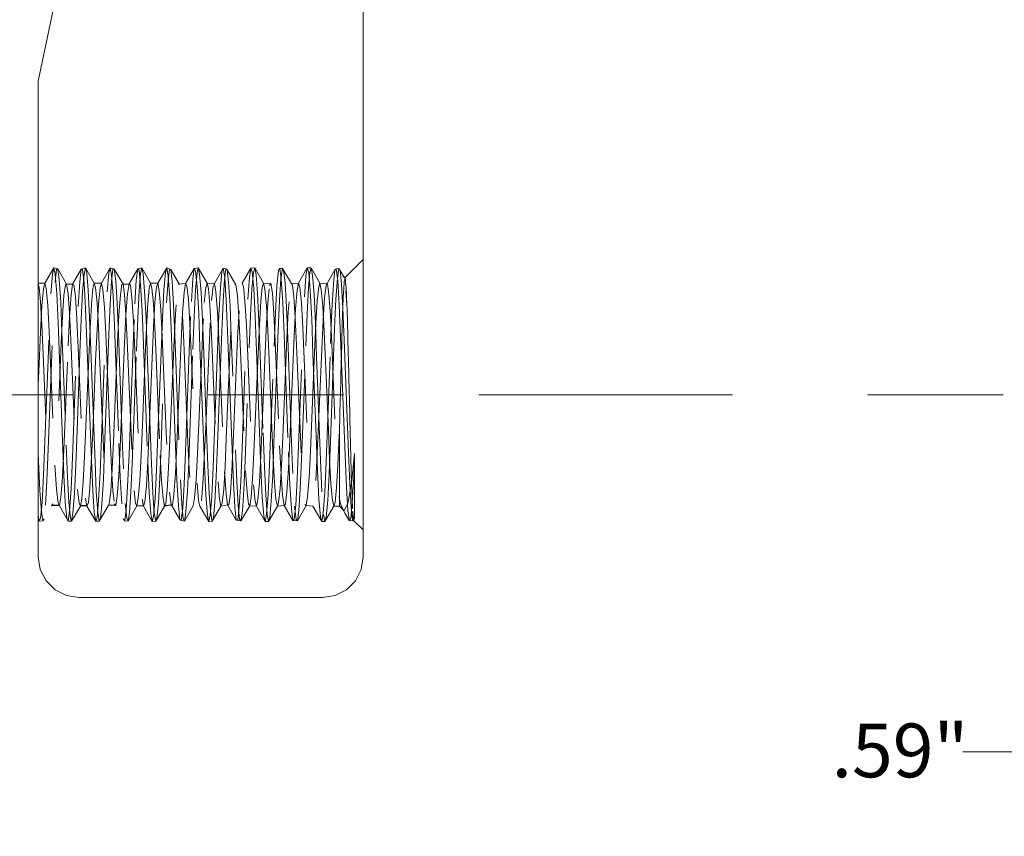
# Model space of a CAD drawing. Units: inches. Extents: x -4.5 to 4.5, y -3 to 3.
# Drawn here: x -2.93 to -2.2, y -0.71 to -0.11 of the extents above; entities that cross this region are included whole.
import ezdxf

# ---------------------------------------------------------------- set-up
doc = ezdxf.new("R2010")
doc.units = ezdxf.units.IN
doc.header["$LTSCALE"] = 0.25
doc.header["$MEASUREMENT"] = 0
doc.linetypes.add('Dash Style-13', pattern=[1.125, 0.75, -0.125, 0.125, -0.125])
doc.linetypes.add('ISO-02 Dashed', pattern=[0.3, 0.24, -0.06])
for name, color, linetype, lineweight in [('Dimension', 7, 'Continuous', 5), ('Roof', 7, 'Continuous', 13), ('ZFL', 7, 'Continuous', 5)]:
    doc.layers.add(name, color=color, linetype=linetype, lineweight=lineweight)
doc.styles.add('Arial', font='Arial')

# ---------------------------------------------------------------- blocks, each defined once
blk = doc.blocks.new('Group-11-1')
at = {"layer": 'Dimension', "color": 7, "insert": (-4.6504, -1.2613), "char_height": 0.07954, "attachment_point": 1, "line_spacing_factor": 0.967741, "style": 'Arial'}
blk.add_mtext('.59"', dxfattribs=at)
blk = doc.blocks.new('Group-12-1')
at = {"layer": 'Dimension', "linetype": 'Continuous', "lineweight": 0}
for points in [[(-4.0374, -1.3365), (-4.1624, -1.303), (-4.0374, -1.2695)], [(-3.6969, -1.2695), (-3.5719, -1.303), (-3.6969, -1.3365)]]:
    blk.add_hatch(color=7, dxfattribs=at).paths.add_polyline_path(points)
at = {"layer": 'Dimension', "color": 7, "linetype": 'Continuous', "lineweight": 5}
for p, q in [((-3.5719, -1.0877), (-3.5719, -1.428)), ((-4.1624, -1.1377), (-4.1624, -1.428)), ((-4.1624, -1.303), (-4.4565, -1.303)), ((-4.1624, -1.303), (-3.5719, -1.303))]:
    blk.add_line(p, q, dxfattribs=at)
at = {"layer": 'Dimension', "color": 7, "linetype": 'Continuous', "lineweight": 5, "flags": 128}
for points in [[(-4.0374, -1.3365), (-4.1624, -1.303), (-4.0374, -1.2695)], [(-3.6969, -1.2695), (-3.5719, -1.303), (-3.6969, -1.3365)]]:
    blk.add_lwpolyline(points, close=True, dxfattribs=at)
at = {"layer": 'Dimension', "color": 7}
blk.add_blockref('Group-11-1', (0, 0), dxfattribs=at)
blk = doc.blocks.new('Group-18-1')
at = {"layer": 'Dimension', "color": 7}
blk.add_blockref('Group-12-1', (0, 0), dxfattribs=at)
blk = doc.blocks.new('Group-19-1')
at = {"layer": 'ZFL', "color": 8, "linetype": 'ISO-02 Dashed', "lineweight": 5, "true_color": 0x808080}
for p, q in [((-5.3695, -0.6022), (-5.3428, -0.5752)), ((-5.802, -0.5973), (-5.8, -0.5877)), ((-5.8, -0.5877), (-5.7939, -0.5893)), ((-5.7614, -0.6082), (-5.7592, -0.5897)), ((-5.7592, -0.5897), (-5.7572, -0.5904)), ((-5.7572, -0.5904), (-5.755, -0.6102)), ((-5.7512, -0.5956), (-5.749, -0.6209)), ((-5.7208, -0.623), (-5.7185, -0.5958)), ((-5.7185, -0.5958), (-5.7165, -0.5878)), ((-5.7145, -0.6075), (-5.7124, -0.5899)), ((-5.6779, -0.606), (-5.6757, -0.5891)), ((-5.6757, -0.5891), (-5.6697, -0.5877)), ((-5.6738, -0.6219), (-5.6717, -0.5961)), ((-5.6737, -0.5913), (-5.6715, -0.6127)), ((-5.6697, -0.5877), (-5.6678, -0.5964)), ((-5.6678, -0.5964), (-5.6656, -0.6224)), ((-5.6373, -0.62), (-5.635, -0.5944)), ((-5.635, -0.5944), (-5.633, -0.5879)), ((-5.631, -0.6063), (-5.629, -0.5895)), ((-5.5922, -0.5885), (-5.5863, -0.5877)), ((-5.5922, -0.5885), (-5.5902, -0.5923)), ((-5.5904, -0.6203), (-5.5882, -0.5953)), ((-5.5902, -0.5923), (-5.588, -0.6154)), ((-5.5537, -0.6172), (-5.5515, -0.5931)), ((-5.5515, -0.5931), (-5.5495, -0.5883)), ((-5.5495, -0.5883), (-5.5455, -0.5892)), ((-5.5108, -0.6018), (-5.5087, -0.5881)), ((-5.5087, -0.5881), (-5.5029, -0.5878)), ((-5.507, -0.6188), (-5.5048, -0.5946)), ((-5.5067, -0.5935), (-5.5044, -0.6181)), ((-5.5048, -0.5946), (-5.5029, -0.5878)), ((-5.4702, -0.6144), (-5.468, -0.5919)), ((-5.466, -0.5887), (-5.4621, -0.5889)), ((-5.4602, -0.591), (-5.4472, -0.6131)), ((-5.4273, -0.5999), (-5.4252, -0.5879)), ((-5.4252, -0.5879), (-5.4195, -0.5879)), ((-5.4235, -0.6173), (-5.4214, -0.5939)), ((-5.4232, -0.5948), (-5.4209, -0.621)), ((-5.4195, -0.5879), (-5.4065, -0.6104)), ((-5.3825, -0.5893), (-5.3787, -0.5886)), ((-5.8228, -0.6103), (-5.813, -0.6103)), ((-5.8043, -0.6261), (-5.802, -0.5973)), ((-5.7979, -0.597), (-5.7956, -0.6255)), ((-5.7637, -0.6447), (-5.7614, -0.6082)), ((-5.755, -0.6102), (-5.7528, -0.6477)), ((-5.7166, -0.6414), (-5.7145, -0.6075)), ((-5.7144, -0.5987), (-5.7121, -0.6286)), ((-5.6801, -0.6411), (-5.6779, -0.606)), ((-5.6567, -0.6103), (-5.6548, -0.6179)), ((-5.6567, -0.6103), (-5.646, -0.6105)), ((-5.6332, -0.6395), (-5.631, -0.6063)), ((-5.6309, -0.6005), (-5.6286, -0.6319)), ((-5.625, -0.6079), (-5.6228, -0.6421)), ((-5.6159, -0.6119), (-5.6052, -0.611)), ((-5.5966, -0.6376), (-5.5944, -0.6038)), ((-5.5498, -0.6377), (-5.5476, -0.6051)), ((-5.5473, -0.6024), (-5.5451, -0.6353)), ((-5.5217, -0.6106), (-5.5197, -0.6154)), ((-5.5131, -0.6341), (-5.5108, -0.6018)), ((-5.5009, -0.5981), (-5.4988, -0.6256)), ((-5.4638, -0.6045), (-5.4616, -0.6388)), ((-5.4581, -0.6104), (-5.456, -0.6459)), ((-5.4491, -0.6113), (-5.4382, -0.6104)), ((-5.4296, -0.6308), (-5.4273, -0.5999)), ((-5.4175, -0.599), (-5.4153, -0.6273)), ((-5.4065, -0.6104), (-5.4045, -0.6202)), ((-5.3829, -0.6341), (-5.3807, -0.6029)), ((-5.3803, -0.6067), (-5.378, -0.6423)), ((-5.3694, -0.6026), (-5.3681, -0.6139)), ((-5.7956, -0.6255), (-5.7935, -0.6691)), ((-5.7809, -0.6117), (-5.7713, -0.6123)), ((-5.749, -0.6209), (-5.747, -0.6606)), ((-5.7338, -0.6413), (-5.7315, -0.6174)), ((-5.6975, -0.612), (-5.688, -0.6122)), ((-5.6909, -0.6263), (-5.6887, -0.6115)), ((-5.6887, -0.6115), (-5.6867, -0.6134)), ((-5.6867, -0.6134), (-5.6845, -0.6323)), ((-5.6759, -0.6619), (-5.6738, -0.6219)), ((-5.6715, -0.6127), (-5.6693, -0.6514)), ((-5.6548, -0.6179), (-5.6526, -0.6408)), ((-5.6439, -0.6215), (-5.6416, -0.6492)), ((-5.6394, -0.6618), (-5.6373, -0.62)), ((-5.5925, -0.6598), (-5.5904, -0.6203)), ((-5.588, -0.6154), (-5.5857, -0.6553)), ((-5.5822, -0.624), (-5.5801, -0.6648)), ((-5.5774, -0.639), (-5.5752, -0.617)), ((-5.5668, -0.6362), (-5.5645, -0.615)), ((-5.5559, -0.6579), (-5.5537, -0.6172)), ((-5.5325, -0.6116), (-5.5306, -0.6127)), ((-5.5091, -0.6578), (-5.507, -0.6188)), ((-5.5044, -0.6181), (-5.5022, -0.6592)), ((-5.4724, -0.654), (-5.4702, -0.6144)), ((-5.4472, -0.6131), (-5.4451, -0.6303)), ((-5.4256, -0.6558), (-5.4235, -0.6173)), ((-5.4209, -0.621), (-5.4187, -0.6632)), ((-5.4045, -0.6202), (-5.4023, -0.6451)), ((-5.3889, -0.6502), (-5.3867, -0.6118)), ((-5.3681, -0.6139), (-5.3679, -0.6162)), ((-5.736, -0.6395), (-5.734, -0.6744)), ((-5.6932, -0.6572), (-5.6909, -0.6263)), ((-5.6286, -0.6319), (-5.6265, -0.6773)), ((-5.5517, -0.6819), (-5.5498, -0.6377)), ((-5.5451, -0.6353), (-5.543, -0.6815)), ((-5.4451, -0.6303), (-5.443, -0.6614)), ((-5.4153, -0.6273), (-5.4133, -0.669)), ((-5.4019, -0.6652), (-5.3997, -0.6315)), ((-5.3849, -0.6776), (-5.3829, -0.6341)), ((-5.7528, -0.6477), (-5.7508, -0.6965)), ((-5.7251, -0.6463), (-5.723, -0.6854)), ((-5.7185, -0.6863), (-5.7166, -0.6414)), ((-5.6117, -0.6952), (-5.6097, -0.6541)), ((-5.5282, -0.6915), (-5.5261, -0.6511)), ((-5.4744, -0.7041), (-5.4724, -0.654)), ((-5.456, -0.6459), (-5.4541, -0.6917)), ((-5.4023, -0.6451), (-5.4003, -0.6817)), ((-5.3909, -0.6995), (-5.3889, -0.6502)), ((-5.378, -0.6423), (-5.376, -0.6901)), ((-5.3726, -0.6478), (-5.3707, -0.694)), ((-5.7787, -0.7029), (-5.7767, -0.6604)), ((-5.7612, -0.7133), (-5.7593, -0.664)), ((-5.747, -0.6606), (-5.7451, -0.7093)), ((-5.6778, -0.7108), (-5.6759, -0.6619)), ((-5.6414, -0.7135), (-5.6394, -0.6618)), ((-5.6098, -0.6581), (-5.6079, -0.6978)), ((-5.5944, -0.7084), (-5.5925, -0.6598)), ((-5.5857, -0.6553), (-5.5838, -0.7057)), ((-5.5801, -0.6648), (-5.5783, -0.7142)), ((-5.5579, -0.7088), (-5.5559, -0.6579)), ((-5.5109, -0.7059), (-5.5091, -0.6578)), ((-5.5022, -0.6592), (-5.5003, -0.7104)), ((-5.4275, -0.7035), (-5.4256, -0.6558)), ((-5.4187, -0.6632), (-5.4168, -0.7152)), ((-5.4133, -0.669), (-5.4114, -0.7192)), ((-5.4039, -0.7086), (-5.4019, -0.6652)), ((-5.7482, -0.7207), (-5.7463, -0.6773)), ((-5.6265, -0.6773), (-5.62, -0.8519)), ((-5.5579, -0.8489), (-5.5517, -0.6819)), ((-5.543, -0.6815), (-5.5365, -0.8564)), ((-5.4745, -0.8465), (-5.4683, -0.6797)), ((-5.391, -0.8441), (-5.3849, -0.6776)), ((-5.7508, -0.6965), (-5.7443, -0.8713)), ((-5.7247, -0.8536), (-5.7185, -0.6863)), ((-5.723, -0.6854), (-5.721, -0.7329)), ((-5.6182, -0.8492), (-5.6117, -0.6952)), ((-5.5347, -0.8453), (-5.5282, -0.6915)), ((-5.4512, -0.8414), (-5.4447, -0.6878)), ((-5.376, -0.6901), (-5.3695, -0.8652)), ((-5.3707, -0.694), (-5.3645, -0.8614)), ((-5.7451, -0.7093), (-5.7389, -0.8755)), ((-5.6617, -0.7118), (-5.6574, -0.8266)), ((-5.5838, -0.7057), (-5.5793, -0.8261)), ((-5.5624, -0.8293), (-5.5579, -0.7088)), ((-5.5003, -0.7104), (-5.4958, -0.831)), ((-5.4207, -0.8589), (-5.4145, -0.7122)), ((-5.4104, -0.8622), (-5.4039, -0.7086)), ((-5.7524, -0.8218), (-5.7482, -0.7207)), ((-5.6589, -0.8271), (-5.6544, -0.721)), ((-5.6459, -0.8342), (-5.6414, -0.7135)), ((-5.5783, -0.7142), (-5.574, -0.8291)), ((-5.5041, -0.8608), (-5.4979, -0.7143)), ((-5.8228, -0.7607), (-5.8215, -0.7295)), ((-5.3778, -0.8309), (-5.3765, -0.7819)), ((-5.6574, -0.8266), (-5.6555, -0.8776)), ((-5.5793, -0.8261), (-5.5773, -0.8796)), ((-5.4939, -0.8658), (-5.4919, -0.8185)), ((-5.3941, -0.8271), (-5.3923, -0.8709)), ((-5.787, -0.8427), (-5.7851, -0.8935)), ((-5.7444, -0.8765), (-5.7424, -0.8313)), ((-5.6302, -0.8835), (-5.6283, -0.8421)), ((-5.4906, -0.8317), (-5.4887, -0.8819)), ((-5.4633, -0.88), (-5.4614, -0.8379)), ((-5.7136, -0.8852), (-5.7117, -0.8442)), ((-5.7035, -0.8474), (-5.7016, -0.8973)), ((-5.62, -0.8519), (-5.6181, -0.9011)), ((-5.5365, -0.8564), (-5.5345, -0.9049)), ((-5.5313, -0.8568), (-5.5294, -0.903)), ((-5.4763, -0.8943), (-5.4745, -0.8465)), ((-5.3929, -0.8923), (-5.391, -0.8441)), ((-5.8228, -0.8621), (-5.8224, -0.8733)), ((-5.7443, -0.8713), (-5.7422, -0.9171)), ((-5.6729, -0.9021), (-5.6709, -0.8646)), ((-5.5795, -0.9076), (-5.5774, -0.8694)), ((-5.5061, -0.8991), (-5.5041, -0.8608)), ((-5.453, -0.8609), (-5.451, -0.9085)), ((-5.4226, -0.8975), (-5.4207, -0.8589)), ((-5.4125, -0.9019), (-5.4104, -0.8622)), ((-5.3923, -0.8709), (-5.3902, -0.9071)), ((-5.3645, -0.8614), (-5.3626, -0.9068)), ((-5.7981, -0.8793), (-5.7959, -0.9148)), ((-5.7466, -0.9128), (-5.7444, -0.8765)), ((-5.7389, -0.8755), (-5.737, -0.9184)), ((-5.7157, -0.9176), (-5.7136, -0.8852)), ((-5.6555, -0.8776), (-5.6535, -0.9201)), ((-5.6323, -0.9164), (-5.6302, -0.8835)), ((-5.5488, -0.9151), (-5.5467, -0.8818)), ((-5.5164, -0.8876), (-5.5143, -0.9192)), ((-5.4887, -0.8819), (-5.4867, -0.9235)), ((-5.8171, -0.9344), (-5.8149, -0.8943)), ((-5.7851, -0.8935), (-5.7829, -0.9339)), ((-5.7016, -0.8973), (-5.6993, -0.9366)), ((-5.6751, -0.9284), (-5.6729, -0.9021)), ((-5.6181, -0.9011), (-5.6158, -0.9392)), ((-5.6128, -0.901), (-5.6107, -0.9376)), ((-5.5476, -0.8893), (-5.5453, -0.9216)), ((-5.5082, -0.9266), (-5.5061, -0.8991)), ((-5.4784, -0.9328), (-5.4763, -0.8943)), ((-5.4248, -0.9256), (-5.4226, -0.8975)), ((-5.3588, -0.9357), (-5.3566, -0.896)), ((-5.8122, -0.9384), (-5.81, -0.9022)), ((-5.7959, -0.9148), (-5.7936, -0.9357)), ((-5.7646, -0.9156), (-5.7624, -0.9354)), ((-5.7488, -0.9348), (-5.7466, -0.9128)), ((-5.6344, -0.9358), (-5.6323, -0.9164)), ((-5.5818, -0.9323), (-5.5795, -0.9076)), ((-5.5345, -0.9049), (-5.5323, -0.9416)), ((-5.5294, -0.903), (-5.5273, -0.9389)), ((-5.5047, -0.9085), (-5.5024, -0.9328)), ((-5.451, -0.9085), (-5.4488, -0.944)), ((-5.7422, -0.9171), (-5.74, -0.9491)), ((-5.737, -0.9184), (-5.7348, -0.9487)), ((-5.7178, -0.9363), (-5.7157, -0.9176)), ((-5.7081, -0.9392), (-5.706, -0.925)), ((-5.6881, -0.9494), (-5.6859, -0.9195)), ((-5.6771, -0.9397), (-5.6751, -0.9284)), ((-5.6535, -0.9201), (-5.6514, -0.9497)), ((-5.6288, -0.9195), (-5.6266, -0.9375)), ((-5.6047, -0.9484), (-5.6025, -0.9177)), ((-5.5937, -0.9395), (-5.5917, -0.9275)), ((-5.5701, -0.9218), (-5.5679, -0.9507)), ((-5.5103, -0.9393), (-5.5082, -0.9266)), ((-5.4917, -0.9267), (-5.4894, -0.9543)), ((-5.4867, -0.9235), (-5.4845, -0.9516)), ((-5.4576, -0.9372), (-5.4554, -0.9187)), ((-5.4017, -0.9504), (-5.3995, -0.9193)), ((-5.3783, -0.9256), (-5.3778, -0.9296)), ((-5.3778, -0.9296), (-5.3766, -0.9345)), ((-5.8193, -0.9579), (-5.8171, -0.9344)), ((-5.7936, -0.9357), (-5.7916, -0.9396)), ((-5.7829, -0.9339), (-5.7806, -0.9576)), ((-5.7736, -0.9624), (-5.7605, -0.9399)), ((-5.7609, -0.939), (-5.7505, -0.9389)), ((-5.7609, -0.939), (-5.7508, -0.9399)), ((-5.7605, -0.9399), (-5.7505, -0.9389)), ((-5.7358, -0.9566), (-5.7336, -0.9316)), ((-5.7327, -0.9621), (-5.7197, -0.9396)), ((-5.7197, -0.9396), (-5.7178, -0.9363)), ((-5.6951, -0.9616), (-5.6929, -0.9454)), ((-5.6942, -0.9362), (-5.692, -0.9579)), ((-5.6674, -0.9401), (-5.6653, -0.9336)), ((-5.6363, -0.9398), (-5.6344, -0.9358)), ((-5.6158, -0.9392), (-5.6136, -0.9597)), ((-5.6116, -0.961), (-5.6094, -0.9432)), ((-5.6107, -0.9376), (-5.6086, -0.9585)), ((-5.6067, -0.962), (-5.5937, -0.9395)), ((-5.5839, -0.9402), (-5.5708, -0.9627)), ((-5.564, -0.9571), (-5.5619, -0.9343)), ((-5.5281, -0.9603), (-5.5259, -0.9408)), ((-5.4825, -0.9626), (-5.4695, -0.94)), ((-5.4806, -0.9564), (-5.4784, -0.9328)), ((-5.4446, -0.9594), (-5.4424, -0.9383)), ((-5.4287, -0.9374), (-5.4269, -0.9391)), ((-5.3778, -0.9402), (-5.3713, -0.9463)), ((-5.3766, -0.9345), (-5.3756, -0.9382)), ((-5.3706, -0.9463), (-5.3659, -0.9372)), ((-5.3611, -0.9584), (-5.3588, -0.9357)), ((-5.8228, -0.9538), (-5.8213, -0.962)), ((-5.7806, -0.9576), (-5.7786, -0.9621)), ((-5.7378, -0.9624), (-5.7358, -0.9566)), ((-5.6971, -0.9587), (-5.6951, -0.9616)), ((-5.6901, -0.9622), (-5.6881, -0.9494)), ((-5.6564, -0.951), (-5.6543, -0.9626)), ((-5.6136, -0.9597), (-5.6116, -0.961)), ((-5.5659, -0.9624), (-5.564, -0.9571)), ((-5.4466, -0.9612), (-5.4446, -0.9594)), ((-5.4399, -0.9615), (-5.4378, -0.9462)), ((-5.4059, -0.9558), (-5.4039, -0.9625)), ((-5.3991, -0.9626), (-5.3972, -0.9557)), ((-5.3652, -0.9462), (-5.3631, -0.9618)), ((-5.3567, -0.9612), (-5.3555, -0.9565)), ((-5.8213, -0.962), (-5.8162, -0.9619)), ((-5.7786, -0.9621), (-5.7736, -0.9624)), ((-5.7378, -0.9624), (-5.7327, -0.9621)), ((-5.6951, -0.9616), (-5.6901, -0.9622)), ((-5.6116, -0.961), (-5.6067, -0.962)), ((-5.5708, -0.9627), (-5.5659, -0.9624)), ((-5.4874, -0.9627), (-5.4825, -0.9626)), ((-5.4466, -0.9612), (-5.4399, -0.9615)), ((-5.4039, -0.9625), (-5.3991, -0.9626)), ((-5.3631, -0.9618), (-5.3565, -0.9612)), ((-5.3567, -0.9612), (-5.3428, -0.9752))]:
    blk.add_line(p, q, dxfattribs=at)
at = {"layer": 'ZFL', "color": 7, "linetype": 'Continuous', "lineweight": 5, "flags": 128}
blk.add_lwpolyline([(-5.7933, -0.1708), (-5.8228, -0.3118), (-5.8228, -1.0152), (-5.8198, -1.0338), (-5.8113, -1.0505), (-5.798, -1.0638), (-5.7813, -1.0723), (-5.7628, -1.0752), (-5.4028, -1.0752), (-5.3842, -1.0723), (-5.3675, -1.0638), (-5.3542, -1.0505), (-5.3457, -1.0338), (-5.3428, -1.0152), (-5.3428, -0.1627)], dxfattribs=at)
at = {"layer": 'ZFL', "color": 8, "linetype": 'ISO-02 Dashed', "lineweight": 5, "true_color": 0x808080, "flags": 128}
for points in [[(-5.8173, -0.644), (-5.8151, -0.6187), (-5.813, -0.6103), (-5.8, -0.5877), (-5.7979, -0.597)], [(-5.7939, -0.5893), (-5.7809, -0.6117), (-5.7828, -0.6126), (-5.7849, -0.6287), (-5.787, -0.6591), (-5.7889, -0.699), (-5.7951, -0.8462), (-5.797, -0.887), (-5.7991, -0.9188), (-5.8013, -0.9368), (-5.8143, -0.9588), (-5.8122, -0.9384)], [(-5.7979, -0.6087), (-5.7958, -0.5903), (-5.7939, -0.5893), (-5.7919, -0.6056)], [(-5.7767, -0.6604), (-5.7744, -0.6283), (-5.7722, -0.612), (-5.7592, -0.5897)], [(-5.7593, -0.664), (-5.7573, -0.6234), (-5.7551, -0.5969), (-5.7531, -0.5877), (-5.7401, -0.6103), (-5.7421, -0.6183), (-5.7443, -0.6417), (-5.7463, -0.6773)], [(-5.7592, -0.5897), (-5.7531, -0.5877), (-5.7512, -0.5956)], [(-5.7295, -0.6103), (-5.7165, -0.5878), (-5.7144, -0.5987)], [(-5.7165, -0.5878), (-5.7105, -0.5897), (-5.7124, -0.5899)], [(-5.7043, -0.685), (-5.7063, -0.6402), (-5.7084, -0.6067), (-5.7105, -0.5897), (-5.6975, -0.612)], [(-5.6887, -0.6115), (-5.6757, -0.5891), (-5.6737, -0.5913)], [(-5.6717, -0.5961), (-5.6697, -0.5877), (-5.6567, -0.6103), (-5.6587, -0.6176)], [(-5.646, -0.6105), (-5.633, -0.5879), (-5.6309, -0.6005)], [(-5.633, -0.5879), (-5.6271, -0.5901), (-5.629, -0.5895)], [(-5.6141, -0.6123), (-5.6271, -0.5901), (-5.625, -0.6079)], [(-5.6052, -0.611), (-5.5922, -0.5885), (-5.5944, -0.6038)], [(-5.5882, -0.5953), (-5.5863, -0.5877), (-5.5733, -0.6103), (-5.5713, -0.6186)], [(-5.5863, -0.5877), (-5.5843, -0.5972), (-5.5822, -0.624)], [(-5.5625, -0.6107), (-5.5495, -0.5883), (-5.5473, -0.6024)], [(-5.5476, -0.6051), (-5.5455, -0.5892), (-5.5437, -0.5905)], [(-5.5285, -0.6291), (-5.5306, -0.6127), (-5.5437, -0.5905), (-5.5416, -0.6092), (-5.5394, -0.644), (-5.5375, -0.6895), (-5.5313, -0.8568)], [(-5.5217, -0.6106), (-5.5087, -0.5881), (-5.5067, -0.5935)], [(-5.4899, -0.6103), (-5.5029, -0.5878), (-5.5009, -0.5981)], [(-5.4919, -0.8185), (-5.4874, -0.7127), (-5.4855, -0.6686), (-5.4832, -0.6338), (-5.481, -0.614), (-5.468, -0.5919)], [(-5.4683, -0.6797), (-5.4663, -0.6359), (-5.4642, -0.604), (-5.4621, -0.5889)], [(-5.468, -0.5919), (-5.466, -0.5887), (-5.4638, -0.6045)], [(-5.4621, -0.5889), (-5.4602, -0.591), (-5.4581, -0.6104)], [(-5.4382, -0.6104), (-5.4252, -0.5879), (-5.4232, -0.5948)], [(-5.4214, -0.5939), (-5.4195, -0.5879), (-5.4175, -0.599)], [(-5.3997, -0.6315), (-5.3975, -0.6131), (-5.3845, -0.5909), (-5.3867, -0.6118)], [(-5.3845, -0.5909), (-5.3825, -0.5893), (-5.3803, -0.6067)], [(-5.3807, -0.6029), (-5.3787, -0.5886), (-5.3768, -0.5915), (-5.3747, -0.6118), (-5.3726, -0.6478)], [(-5.3768, -0.5915), (-5.3703, -0.6025), (-5.3722, -0.5998), (-5.3695, -0.6022)], [(-5.8228, -0.6111), (-5.8216, -0.6166), (-5.8195, -0.6381), (-5.8174, -0.6726), (-5.8155, -0.7151), (-5.8093, -0.8615), (-5.8074, -0.8996), (-5.8052, -0.927), (-5.8031, -0.9394)], [(-5.813, -0.6103), (-5.8109, -0.6184), (-5.8087, -0.6435), (-5.8065, -0.6818), (-5.8045, -0.7286), (-5.8001, -0.8346), (-5.7981, -0.8793)], [(-5.81, -0.9022), (-5.8082, -0.8559), (-5.802, -0.6886), (-5.8, -0.6433), (-5.7979, -0.6087)], [(-5.7919, -0.6056), (-5.7897, -0.6384), (-5.7878, -0.6828), (-5.7816, -0.8498)], [(-5.7295, -0.6103), (-5.7401, -0.6105), (-5.7297, -0.6108)], [(-5.736, -0.6395), (-5.7382, -0.6172), (-5.7401, -0.6103), (-5.7297, -0.6108)], [(-5.7315, -0.6174), (-5.7295, -0.6103), (-5.7274, -0.6199), (-5.7251, -0.6463)], [(-5.6544, -0.721), (-5.6525, -0.6754), (-5.6503, -0.6387), (-5.648, -0.6161), (-5.646, -0.6105), (-5.6439, -0.6215)], [(-5.6097, -0.6541), (-5.6074, -0.6244), (-5.6052, -0.611), (-5.6032, -0.6143), (-5.601, -0.6346), (-5.5988, -0.6697), (-5.5968, -0.7141), (-5.5923, -0.82), (-5.5903, -0.8671), (-5.5882, -0.9058)], [(-5.5752, -0.617), (-5.5733, -0.6103), (-5.5625, -0.6107)], [(-5.5645, -0.615), (-5.5625, -0.6107), (-5.5604, -0.6232)], [(-5.5467, -0.8818), (-5.5449, -0.84), (-5.5387, -0.6931), (-5.5367, -0.6543), (-5.5346, -0.6256), (-5.5325, -0.6116), (-5.5217, -0.6106), (-5.5239, -0.6226), (-5.5261, -0.6511)], [(-5.4979, -0.7143), (-5.496, -0.6719), (-5.494, -0.6376), (-5.4918, -0.6163), (-5.4899, -0.6103), (-5.4879, -0.6194), (-5.4857, -0.6436)], [(-5.4899, -0.6103), (-5.479, -0.6111), (-5.481, -0.614)], [(-5.479, -0.6111), (-5.4768, -0.625), (-5.4746, -0.6552), (-5.4725, -0.6965), (-5.4661, -0.8506)], [(-5.4447, -0.6878), (-5.4426, -0.6482), (-5.4403, -0.6209), (-5.4382, -0.6104), (-5.4362, -0.6165)], [(-5.4145, -0.7122), (-5.4126, -0.6701), (-5.4105, -0.6363), (-5.4084, -0.6157), (-5.4065, -0.6104), (-5.3955, -0.6116), (-5.3975, -0.6131)], [(-5.3722, -0.6319), (-5.3709, -0.6098), (-5.3707, -0.608), (-5.3695, -0.6022), (-5.3694, -0.6026)], [(-5.7713, -0.6123), (-5.7817, -0.6121), (-5.7722, -0.612)], [(-5.7809, -0.6117), (-5.7788, -0.626), (-5.7767, -0.6549), (-5.7747, -0.6939), (-5.7685, -0.8408), (-5.7667, -0.8824), (-5.7646, -0.9156)], [(-5.7722, -0.612), (-5.7703, -0.6126), (-5.768, -0.63), (-5.7658, -0.663), (-5.7638, -0.706), (-5.7573, -0.8598), (-5.7553, -0.9), (-5.753, -0.9282)], [(-5.7336, -0.9316), (-5.7314, -0.8903), (-5.7294, -0.8389), (-5.7249, -0.7183), (-5.723, -0.6658), (-5.7208, -0.623)], [(-5.7036, -0.6575), (-5.7014, -0.6277), (-5.6994, -0.6122), (-5.6975, -0.612), (-5.6954, -0.627), (-5.6932, -0.6565)], [(-5.688, -0.6122), (-5.6984, -0.6121), (-5.6887, -0.6115)], [(-5.6656, -0.6224), (-5.6635, -0.6627), (-5.6617, -0.7118)], [(-5.6629, -0.6755), (-5.6608, -0.6403), (-5.6587, -0.6176)], [(-5.6283, -0.8421), (-5.6221, -0.6951), (-5.6202, -0.6559), (-5.618, -0.6266), (-5.6159, -0.6119), (-5.6141, -0.6123), (-5.612, -0.6281), (-5.6098, -0.6581)], [(-5.5713, -0.6186), (-5.5692, -0.6422), (-5.5671, -0.678), (-5.5652, -0.7216), (-5.561, -0.8226), (-5.5591, -0.8672), (-5.5571, -0.9042)], [(-5.5604, -0.6232), (-5.5581, -0.6521), (-5.556, -0.6928), (-5.5496, -0.8467), (-5.5476, -0.8893)], [(-5.5197, -0.6154), (-5.5175, -0.637), (-5.5153, -0.6731), (-5.5133, -0.7182), (-5.5088, -0.8243), (-5.5068, -0.8707), (-5.5047, -0.9085)], [(-5.4988, -0.6256), (-5.4967, -0.6669), (-5.4948, -0.7167), (-5.4906, -0.8317)], [(-5.4614, -0.8379), (-5.4553, -0.6912), (-5.4533, -0.6527), (-5.4511, -0.6246), (-5.4491, -0.6113), (-5.4472, -0.6131)], [(-5.4362, -0.6165), (-5.4339, -0.6396), (-5.4318, -0.6766), (-5.4298, -0.7224), (-5.4253, -0.8285), (-5.4233, -0.8742), (-5.4212, -0.9111), (-5.4189, -0.934), (-5.4169, -0.94), (-5.4148, -0.9293), (-5.4125, -0.9019)], [(-5.3955, -0.6116), (-5.3933, -0.627), (-5.3911, -0.6583), (-5.389, -0.7003), (-5.3826, -0.8544), (-5.3805, -0.8956), (-5.3783, -0.9256)], [(-5.3665, -0.6481), (-5.3667, -0.6432), (-5.3674, -0.6329), (-5.3682, -0.6216), (-5.3667, -0.6432), (-5.3679, -0.6162)], [(-5.8149, -0.8943), (-5.8129, -0.8437), (-5.8084, -0.7232), (-5.8065, -0.6699), (-5.8043, -0.6261)], [(-5.7121, -0.6286), (-5.71, -0.6732), (-5.708, -0.7271), (-5.7035, -0.8474)], [(-5.6845, -0.6323), (-5.6823, -0.6663), (-5.6803, -0.71), (-5.6738, -0.8634), (-5.6717, -0.9029), (-5.6695, -0.9299)], [(-5.6363, -0.9398), (-5.6493, -0.9623), (-5.6474, -0.9577), (-5.6453, -0.9357), (-5.6432, -0.8983), (-5.6413, -0.8512), (-5.6351, -0.6841), (-5.6332, -0.6395)], [(-5.6052, -0.8594), (-5.5987, -0.6843), (-5.5966, -0.6376)], [(-5.5875, -0.8627), (-5.5813, -0.7164), (-5.5795, -0.6737), (-5.5774, -0.639)], [(-5.5774, -0.8694), (-5.5754, -0.8228), (-5.5709, -0.7168), (-5.569, -0.672), (-5.5668, -0.6362)], [(-5.5285, -0.6291), (-5.5264, -0.6598), (-5.5245, -0.6998), (-5.5183, -0.847), (-5.5164, -0.8876)], [(-5.5259, -0.9408), (-5.5236, -0.9036), (-5.5217, -0.8549), (-5.5152, -0.6801), (-5.5131, -0.6341)], [(-5.4616, -0.6388), (-5.4595, -0.6857), (-5.453, -0.8609)], [(-5.4424, -0.9383), (-5.4401, -0.8999), (-5.4382, -0.8504), (-5.4317, -0.6759), (-5.4296, -0.6308)], [(-5.3765, -0.7819), (-5.3764, -0.7761), (-5.3751, -0.7263), (-5.3749, -0.7208), (-5.3736, -0.671), (-5.3722, -0.6319)], [(-5.8215, -0.7295), (-5.8195, -0.6825), (-5.8173, -0.644)], [(-5.7765, -0.9475), (-5.7742, -0.9144), (-5.7721, -0.868), (-5.7657, -0.693), (-5.7637, -0.6447)], [(-5.7424, -0.8313), (-5.738, -0.7252), (-5.736, -0.679), (-5.7338, -0.6413)], [(-5.6887, -0.8637), (-5.6822, -0.6886), (-5.6801, -0.6411)], [(-5.6693, -0.6514), (-5.6673, -0.7011), (-5.6608, -0.8755)], [(-5.6526, -0.6408), (-5.6505, -0.6762), (-5.6487, -0.7194), (-5.6444, -0.8204), (-5.6425, -0.8653)], [(-5.6416, -0.6492), (-5.6395, -0.6891), (-5.6331, -0.8427), (-5.6311, -0.886), (-5.6288, -0.9195)], [(-5.6228, -0.6421), (-5.6209, -0.6872), (-5.6147, -0.8545), (-5.6128, -0.901)], [(-5.4857, -0.6436), (-5.4837, -0.6799), (-5.4818, -0.7238)], [(-5.3665, -0.6481), (-5.3653, -0.6882), (-5.3651, -0.6946), (-5.3639, -0.7436)], [(-5.7935, -0.6691), (-5.7915, -0.7222), (-5.787, -0.8427)], [(-5.7117, -0.8442), (-5.7055, -0.697), (-5.7036, -0.6575)], [(-5.7017, -0.8531), (-5.6952, -0.699), (-5.6932, -0.6572)], [(-5.6932, -0.6565), (-5.6913, -0.6958), (-5.6851, -0.8429), (-5.6833, -0.8842), (-5.6811, -0.9169)], [(-5.443, -0.6614), (-5.4411, -0.7018), (-5.4349, -0.849), (-5.433, -0.8893), (-5.4308, -0.9204), (-5.4287, -0.9374)], [(-5.734, -0.6744), (-5.7321, -0.7172), (-5.7259, -0.8634), (-5.7239, -0.9012), (-5.7218, -0.9279), (-5.7197, -0.9396), (-5.7088, -0.9383)], [(-5.6709, -0.8646), (-5.669, -0.8196), (-5.6648, -0.7186), (-5.6629, -0.6755)], [(-5.4003, -0.6817), (-5.3984, -0.726), (-5.3941, -0.8271)], [(-5.7043, -0.685), (-5.6981, -0.8521), (-5.6963, -0.8991), (-5.6942, -0.9362)], [(-5.6079, -0.6978), (-5.6017, -0.845), (-5.5998, -0.8859), (-5.5977, -0.9181), (-5.5956, -0.9365), (-5.5937, -0.9395), (-5.5838, -0.94), (-5.5942, -0.9387), (-5.5839, -0.9402), (-5.5818, -0.9323)], [(-5.4541, -0.6917), (-5.4479, -0.8591), (-5.446, -0.9049), (-5.4439, -0.9402)], [(-5.7895, -0.9268), (-5.7872, -0.8976), (-5.7852, -0.8568), (-5.7787, -0.7029)], [(-5.6859, -0.9195), (-5.6839, -0.8768), (-5.682, -0.8256), (-5.6778, -0.7108)], [(-5.6025, -0.9177), (-5.6005, -0.8746), (-5.5944, -0.7084)], [(-5.5103, -0.9393), (-5.5233, -0.9618), (-5.5212, -0.9473), (-5.5191, -0.916), (-5.5171, -0.8725), (-5.5109, -0.7059)], [(-5.4853, -0.9521), (-5.483, -0.9225), (-5.4809, -0.8782), (-5.4789, -0.8244), (-5.4744, -0.7041)], [(-5.4378, -0.9462), (-5.4356, -0.9142), (-5.4337, -0.8703), (-5.4275, -0.7035)], [(-5.3995, -0.9193), (-5.3974, -0.8741), (-5.3909, -0.6995)], [(-5.7674, -0.8789), (-5.7655, -0.8282), (-5.7612, -0.7133)], [(-5.4818, -0.7238), (-5.4776, -0.8249), (-5.4757, -0.869), (-5.4736, -0.9056)], [(-5.4168, -0.7152), (-5.4123, -0.8358), (-5.4103, -0.8877)], [(-5.4114, -0.7192), (-5.4071, -0.8342), (-5.4053, -0.884), (-5.4032, -0.9251), (-5.4011, -0.9525)], [(-5.721, -0.7329), (-5.7166, -0.8387), (-5.7146, -0.8827), (-5.7124, -0.9172), (-5.7101, -0.9367), (-5.6971, -0.9587), (-5.6993, -0.9366)], [(-5.3639, -0.7436), (-5.3637, -0.7505), (-5.3625, -0.8026), (-5.3623, -0.8108), (-5.3609, -0.8676), (-5.3597, -0.9094), (-5.3595, -0.9146), (-5.3583, -0.9438), (-5.358, -0.9475)], [(-5.7624, -0.9354), (-5.7605, -0.9399), (-5.7585, -0.9293), (-5.7563, -0.9036), (-5.7543, -0.8664), (-5.7524, -0.8218)], [(-5.6653, -0.9336), (-5.6631, -0.9102), (-5.6609, -0.873), (-5.6589, -0.8271)], [(-5.574, -0.8291), (-5.5721, -0.8797), (-5.5701, -0.9218)], [(-5.5688, -0.9538), (-5.5665, -0.9257), (-5.5644, -0.8823), (-5.5624, -0.8293)], [(-5.6523, -0.9553), (-5.65, -0.9287), (-5.6479, -0.8864), (-5.6459, -0.8342)], [(-5.4958, -0.831), (-5.4938, -0.8837), (-5.4917, -0.9267)], [(-5.4554, -0.9187), (-5.4532, -0.8849), (-5.4512, -0.8414)], [(-5.3861, -0.9401), (-5.3778, -0.9402), (-5.3778, -0.8309), (-5.378, -0.8358), (-5.3799, -0.8782), (-5.382, -0.9126)], [(-5.7816, -0.8498), (-5.7797, -0.8971), (-5.7776, -0.9348)], [(-5.7309, -0.9583), (-5.7287, -0.9371), (-5.7266, -0.9003), (-5.7247, -0.8536)], [(-5.706, -0.925), (-5.7037, -0.8945), (-5.7017, -0.8531)], [(-5.6224, -0.923), (-5.6202, -0.8914), (-5.6182, -0.8492)], [(-5.5619, -0.9343), (-5.5598, -0.8963), (-5.5579, -0.8489)], [(-5.5389, -0.9209), (-5.5367, -0.8882), (-5.5347, -0.8453)], [(-5.4661, -0.8506), (-5.464, -0.8925), (-5.4618, -0.9237)], [(-5.6929, -0.9454), (-5.6907, -0.9109), (-5.6887, -0.8637)], [(-5.6425, -0.8653), (-5.6405, -0.9027), (-5.6383, -0.9288), (-5.6363, -0.9398), (-5.6255, -0.9382), (-5.6359, -0.9389), (-5.6246, -0.9387)], [(-5.6094, -0.9432), (-5.6072, -0.9073), (-5.6052, -0.8594)], [(-5.5917, -0.9275), (-5.5895, -0.9006), (-5.5875, -0.8627)], [(-5.4983, -0.9309), (-5.496, -0.9048), (-5.4939, -0.8658)], [(-5.3695, -0.8652), (-5.3675, -0.9121), (-5.3652, -0.9462)], [(-5.3659, -0.9372), (-5.365, -0.9339), (-5.3603, -0.9081), (-5.3595, -0.902), (-5.3553, -0.8624), (-5.3566, -0.896)], [(-5.3565, -0.9612), (-5.3553, -0.954), (-5.3553, -0.8624)], [(-5.8224, -0.8733), (-5.8204, -0.9167), (-5.8182, -0.9477), (-5.8162, -0.9619), (-5.8143, -0.9588)], [(-5.7715, -0.9503), (-5.7694, -0.9212), (-5.7674, -0.8789)], [(-5.6608, -0.8755), (-5.6587, -0.9204), (-5.6564, -0.951)], [(-5.5773, -0.8796), (-5.5752, -0.9236), (-5.5729, -0.9527)], [(-5.4695, -0.94), (-5.4676, -0.9346), (-5.4654, -0.9139), (-5.4633, -0.88)], [(-5.4103, -0.8877), (-5.4081, -0.9297), (-5.4059, -0.9558)], [(-5.3972, -0.9557), (-5.395, -0.9314), (-5.3929, -0.8923)], [(-5.5882, -0.9058), (-5.5859, -0.9314), (-5.5839, -0.9402)], [(-5.5571, -0.9042), (-5.5549, -0.9296), (-5.5529, -0.9399), (-5.5421, -0.9381)], [(-5.5529, -0.9399), (-5.551, -0.9352), (-5.5488, -0.9151)], [(-5.4736, -0.9056), (-5.4715, -0.9304), (-5.4695, -0.94), (-5.4596, -0.9389), (-5.4576, -0.9372)], [(-5.3902, -0.9071), (-5.388, -0.9312), (-5.3861, -0.9401), (-5.3841, -0.934), (-5.382, -0.9126)], [(-5.3626, -0.9068), (-5.3604, -0.9415), (-5.3583, -0.96)], [(-5.7895, -0.9268), (-5.7916, -0.9396), (-5.8026, -0.9386), (-5.7922, -0.9386), (-5.8031, -0.9394), (-5.8013, -0.9368)], [(-5.753, -0.9282), (-5.7508, -0.9399), (-5.7488, -0.9348)], [(-5.6811, -0.9169), (-5.679, -0.936), (-5.6771, -0.9397), (-5.6671, -0.9394), (-5.6776, -0.9388), (-5.6674, -0.9401), (-5.6695, -0.9299)], [(-5.6136, -0.9597), (-5.6266, -0.9375), (-5.6246, -0.9387), (-5.6224, -0.923)], [(-5.5453, -0.9216), (-5.5431, -0.9382), (-5.5411, -0.938), (-5.5389, -0.9209)], [(-5.5143, -0.9192), (-5.5121, -0.9369), (-5.5103, -0.9393), (-5.5004, -0.9401), (-5.4983, -0.9309)], [(-5.4618, -0.9237), (-5.4596, -0.9389), (-5.4466, -0.9612), (-5.4488, -0.944)], [(-5.4248, -0.9256), (-5.4269, -0.9391), (-5.4169, -0.94)], [(-5.7916, -0.9396), (-5.7786, -0.9621), (-5.7765, -0.9475)], [(-5.7776, -0.9348), (-5.7754, -0.9573), (-5.7736, -0.9624), (-5.7715, -0.9503)], [(-5.7508, -0.9399), (-5.7378, -0.9624), (-5.74, -0.9491)], [(-5.7101, -0.9367), (-5.7081, -0.9392), (-5.7192, -0.9387), (-5.7088, -0.9383)], [(-5.692, -0.9579), (-5.6901, -0.9622), (-5.6771, -0.9397)], [(-5.6674, -0.9401), (-5.6543, -0.9626), (-5.6523, -0.9553)], [(-5.5679, -0.9507), (-5.5659, -0.9624), (-5.5529, -0.9399)], [(-5.5431, -0.9382), (-5.5301, -0.9605), (-5.5323, -0.9416)], [(-5.5273, -0.9389), (-5.5252, -0.959), (-5.5233, -0.9618)], [(-5.5024, -0.9328), (-5.5004, -0.9401), (-5.4874, -0.9627)], [(-5.4439, -0.9402), (-5.4417, -0.9595), (-5.4399, -0.9615), (-5.4269, -0.9391)], [(-5.4169, -0.94), (-5.4039, -0.9625), (-5.4017, -0.9504)], [(-5.4011, -0.9525), (-5.3991, -0.9626), (-5.3861, -0.9401)], [(-5.3611, -0.9584), (-5.3631, -0.9618), (-5.3696, -0.9506), (-5.3756, -0.9382), (-5.3713, -0.9463), (-5.3706, -0.9463)], [(-5.8228, -0.9591), (-5.8213, -0.962), (-5.8193, -0.9579)], [(-5.7348, -0.9487), (-5.7327, -0.9621), (-5.7309, -0.9583)], [(-5.6543, -0.9626), (-5.6493, -0.9623), (-5.6514, -0.9497)], [(-5.6086, -0.9585), (-5.6067, -0.962), (-5.6047, -0.9484)], [(-5.5729, -0.9527), (-5.5708, -0.9627), (-5.5688, -0.9538)], [(-5.5233, -0.9618), (-5.5301, -0.9605), (-5.5281, -0.9603)], [(-5.4894, -0.9543), (-5.4874, -0.9627), (-5.4853, -0.9521)], [(-5.4845, -0.9516), (-5.4825, -0.9626), (-5.4806, -0.9564)], [(-5.3583, -0.96), (-5.3567, -0.9612), (-5.3568, -0.9605), (-5.358, -0.9475)], [(-5.3565, -0.9607), (-5.3583, -0.96), (-5.3565, -0.9612)], [(-5.3565, -0.9612), (-5.356, -0.9586), (-5.3561, -0.9593), (-5.3555, -0.9565), (-5.3553, -0.954)]]:
    blk.add_lwpolyline(points, dxfattribs=at)

msp = doc.modelspace()

# ---------------------------------------------------------------- linework, layer by layer
at = {"layer": 'Roof', "color": 7, "linetype": 'Dash Style-13', "lineweight": 5}
msp.add_line((-1.91093, -0.38761), (-3.08584, -0.38761), dxfattribs=at)

# ---------------------------------------------------------------- block references
at = {"layer": 'Roof', "color": 7, "xscale": 0.5, "yscale": 0.5, "zscale": 0.5}
for name in ['Group-18-1', 'Group-19-1']:
    msp.add_blockref(name, (0, 0), dxfattribs=at)

doc.saveas('drawing.dxf')
